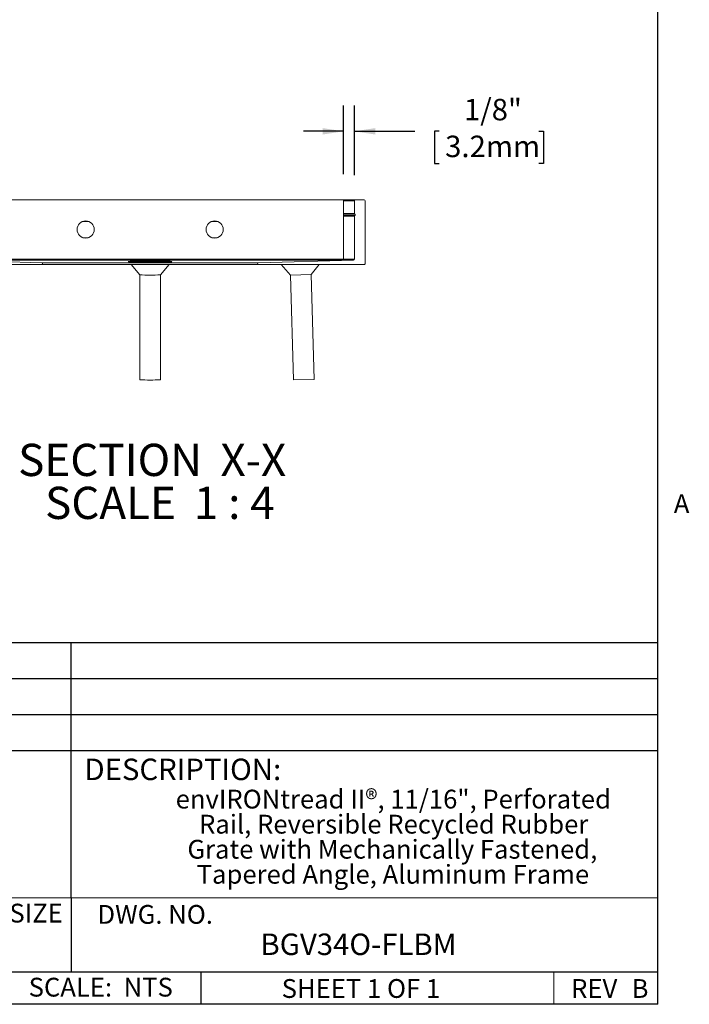
# Model space of a CAD drawing. Units: inches. Extents: x 1.1 to 86.6, y 1.6 to 67.1.
# Drawn here: x 65.3 to 86, y 3.1 to 33.7 of the extents above; entities that cross this region are included whole.
import ezdxf

# ---------------------------------------------------------------- set-up
doc = ezdxf.new("R2010")
doc.units = ezdxf.units.IN
doc.header["$LTSCALE"] = 8
doc.header["$MEASUREMENT"] = 0
doc.layers.add('FORMAT', color=7, linetype='Continuous')
doc.styles.add('SLDTEXTSTYLE0', font='TXT', dxfattribs={"width": 0.605})
doc.styles.add('SLDTEXTSTYLE2', font='TXT', dxfattribs={"width": 0.563})
doc.dimstyles.new('SLDDIMSTYLE4', dxfattribs={"dimtxt": 0.647135, "dimasz": 0.647135, "dimexe": 0, "dimexo": 0.0625, "dimgap": 0.161784, "dimtad": 0, "dimtih": 1, "dimtoh": 1, "dimdec": 6, "dimlfac": 0.375, "dimrnd": 1e-09, "dimzin": 12, "dimdsep": 46, "dimlunit": 5, "dimtxsty": 'SLDTEXTSTYLE0', "dimsah": 1, "dimcen": 0.09, "dimadec": 0, "dimazin": 3, "dimtfac": 1, "dimtmove": 0, "dimatfit": 0, "dimfxl": 0, "dimfrac": 2, "dimtolj": 1, "dimtzin": 12, "dimarcsym": 0})

# ---------------------------------------------------------------- blocks, each defined once
blk = doc.blocks.new('SW_NOTE_1')
at = {"layer": 'FORMAT', "color": 0, "char_height": 0.58333, "attachment_point": 2, "style": 'SLDTEXTSTYLE0'}
for s, insert in [('envIRONtread II®, 11/16", Perforated', (6.535, 0.752)), ('Rail, Reversible Recycled Rubber', (6.547, -0.026)), ('Grate with Mechanically Fastened,', (6.506, -0.804)), ('Tapered Angle, Aluminum Frame', (6.524, -1.581))]:
    blk.add_mtext(s, dxfattribs=dict(at, insert=insert))
blk = doc.blocks.new('_D_4')
at = {"layer": 'FORMAT', "color": 11, "true_color": 0xff8040}
for p, q in [((75.295, 28.895), (75.295, 31.026)), ((75.628, 28.868), (75.628, 31.026)), ((75.295, 30.226), (74.05, 30.226)), ((75.628, 30.226), (77.504, 30.226)), ((78.258, 30.226), (78.11, 30.226)), ((78.11, 30.226), (78.11, 29.232)), ((81.345, 30.226), (81.493, 30.226)), ((81.493, 30.226), (81.493, 29.232)), ((78.11, 29.232), (78.258, 29.232)), ((81.493, 29.232), (81.345, 29.232))]:
    blk.add_line(p, q, dxfattribs=at)
for points in [[(75.295, 30.226), (74.647, 30.325), (74.647, 30.126)], [(75.628, 30.226), (76.275, 30.126), (76.275, 30.325)]]:
    blk.add_solid(points, dxfattribs=at)
at = {"layer": 'FORMAT', "color": 11, "true_color": 0xff8040, "char_height": 0.6667, "attachment_point": 1, "style": 'SLDTEXTSTYLE0'}
for s, insert in [('1/8"', (79.026, 31.233, 8.831)), ('3.2mm', (78.443, 30.091, 8.831))]:
    blk.add_mtext(s, dxfattribs=dict(at, insert=insert))
blk = doc.blocks.new('SW_NOTE_10')
at = {"layer": 'FORMAT', "color": 0, "char_height": 1, "attachment_point": 2}
for s, insert, style in [('SECTION', (2.984, 1.289), 'SLDTEXTSTYLE0'), ('X-X', (7.426, 1.289), 'SLDTEXTSTYLE0'), ('SCALE', (2.997, -0.044), 'SLDTEXTSTYLE0'), ('1 : 4', (6.836, -0.044), 'SLDTEXTSTYLE2')]:
    blk.add_mtext(s, dxfattribs=dict(at, insert=insert, style=style))

msp = doc.modelspace()

# ---------------------------------------------------------------- linework, layer by layer
at = {"color": 8, "linetype": 'Continuous', "lineweight": 0, "true_color": 0x808080}
for p, q in [((85.039416, 3.1365854), (85.039416, 65.5365854)), ((54.1018496, 6.4373356), (85.039416, 6.4373356)), ((81.8172085, 4.144828), (81.8172085, 3.1365854)), ((85.039416, 3.1365854), (2.639416, 3.1365854))]:
    msp.add_line(p, q, dxfattribs=at)
at = {"color": 7, "linetype": 'Continuous', "lineweight": 15}
for p, q in [((75.2945248, 28.0951537), (63.2945248, 28.0951537)), ((75.2945248, 28.0951537), (75.6545248, 28.0951537)), ((75.2945248, 26.2618203), (75.2945248, 28.0951537)), ((75.6278581, 27.6800083), (75.6278581, 28.068487)), ((75.6545248, 28.0951537), (75.9345248, 28.0951537)), ((75.9611915, 28.068487), (75.9611915, 26.1218203)), ((75.6278581, 26.2563709), (75.6278581, 27.5876323)), ((67.211415, 27.4318718), (67.3776346, 27.4318718)), ((71.211415, 27.4318718), (71.3776346, 27.4318718)), ((67.211415, 26.9251022), (67.3776346, 26.9251022)), ((71.211415, 26.9251022), (71.3776346, 26.9251022)), ((65.9345248, 26.0951537), (62.6545248, 26.0951537)), ((62.9611915, 26.2563709), (75.6278581, 26.2563709)), ((62.9871236, 26.2297144), (75.601926, 26.2297144)), ((62.9871236, 26.2297144), (65.9352593, 26.1484769)), ((75.2945248, 26.2618203), (63.2945248, 26.2618203)), ((65.9345248, 26.0951537), (72.6545248, 26.0951537)), ((65.9352593, 26.1484769), (72.6537903, 26.1484769)), ((68.6280364, 26.18401), (68.6306247, 26.1809273)), ((68.7026439, 26.0951537), (68.9719444, 25.7744214)), ((68.8945401, 26.1855406), (68.8945096, 26.183337)), ((68.8945096, 26.183337), (69.2545096, 26.1833332)), ((69.2545401, 26.1855368), (68.8945401, 26.1855406)), ((68.8945401, 26.183337), (68.8945401, 26.1855406)), ((69.2545096, 26.1833332), (69.2543723, 26.173417)), ((69.2543723, 26.173417), (69.3343723, 26.1734161)), ((69.2545096, 26.173417), (69.2545096, 26.1833332)), ((69.2546773, 26.195453), (69.2545401, 26.1855368)), ((69.2545401, 26.173417), (69.2545401, 26.1855368)), ((69.3346773, 26.1954522), (69.2546773, 26.195453)), ((69.2546773, 26.173417), (69.2546773, 26.195453)), ((69.3343723, 26.1734161), (69.3345096, 26.1833324)), ((69.3345096, 26.1833324), (69.6945095, 26.1833286)), ((69.3345401, 26.185536), (69.3346773, 26.1954522)), ((69.69454, 26.1855322), (69.3345401, 26.185536)), ((69.3345401, 26.1833324), (69.3345401, 26.185536)), ((69.6171052, 25.7744214), (69.8864057, 26.0951537)), ((69.6945095, 26.1833286), (69.69454, 26.1855322)), ((69.9584249, 26.1809273), (69.9610132, 26.18401)), ((72.6537903, 26.1484769), (75.601926, 26.2297144)), ((75.9345248, 26.0951537), (72.6545248, 26.0951537)), ((73.355209, 26.0951537), (73.6474552, 25.765739)), ((74.2925437, 25.7835148), (74.5397368, 26.0951537)), ((68.9718581, 25.7745241), (68.9718581, 22.5191592)), ((69.6171915, 22.5191592), (69.6171915, 25.7745241)), ((74.2925437, 25.7835148), (73.6474552, 25.765739)), ((73.6474552, 25.765739), (73.7371614, 22.5102713)), ((74.3822499, 22.5280471), (74.2925437, 25.7835148)), ((74.3822499, 22.5280471), (73.7371614, 22.5102713))]:
    msp.add_line(p, q, dxfattribs=at)
at = {"color": 8, "linetype": 'Continuous', "lineweight": 15}
for p, q in [((75.2945248, 28.068487), (75.6278581, 28.068487)), ((75.2945248, 27.6800083), (75.6278581, 27.6800083)), ((75.2945248, 27.6569143), (75.6411915, 27.6569143)), ((75.2945248, 27.6107263), (75.6411915, 27.6107263)), ((75.2945248, 27.5876323), (75.6278581, 27.5876323))]:
    msp.add_line(p, q, dxfattribs=at)
at = {"color": 7, "linetype": 'Continuous', "lineweight": 15, "flags": 128}
for points in [[(69.2945248, 26.2030551), (69.2080798, 26.2029022), (69.1230543, 26.2024461), (69.0408443, 26.2016942), (68.9627997, 26.200659), (68.8902021, 26.1993573), (68.8242434, 26.1978106), (68.7660067, 26.1960443), (68.7164483, 26.1940873), (68.6763819, 26.1919718), (68.6464653, 26.1897326), (68.6271899, 26.1874064), (68.6188721, 26.1850314), (68.6216485, 26.1826466), (68.6354735, 26.1802911), (68.6601202, 26.1780037), (68.6951837, 26.1758219), (68.7400884, 26.1737815), (68.7940969, 26.171916), (68.8563224, 26.1702561), (68.9257432, 26.168829), (69.0012194, 26.1676581), (69.0815117, 26.1667627), (69.1653016, 26.1661575), (69.2512133, 26.1658523), (69.3378363, 26.1658523), (69.423748, 26.1661575), (69.507538, 26.1667627), (69.5878302, 26.1676581), (69.6633064, 26.168829), (69.7327272, 26.1702561), (69.7949527, 26.171916), (69.8489613, 26.1737815), (69.8938659, 26.1758219), (69.9289295, 26.1780037), (69.9535761, 26.1802911), (69.9674011, 26.1826466), (69.9701775, 26.1850314), (69.9618597, 26.1874064), (69.9425843, 26.1897326), (69.9126677, 26.1919718), (69.8726013, 26.1940873), (69.8230429, 26.1960443), (69.7648062, 26.1978106), (69.6988475, 26.1993573), (69.6262499, 26.200659), (69.5482053, 26.2016942), (69.4659953, 26.2024461), (69.3809698, 26.2029022), (69.2945248, 26.2030551)], [(69.9611914, 26.1844276), (69.9554548, 26.1820307), (69.9384095, 26.179675), (69.9103472, 26.1774007), (69.871748, 26.1752468), (69.8232723, 26.1732501), (69.7657496, 26.1714447), (69.7001641, 26.1698617), (69.627638, 26.1685279), (69.5494123, 26.1674663), (69.4668253, 26.1666951), (69.3812903, 26.1662274), (69.2942707, 26.1660712), (69.2072554, 26.1662292), (69.1217333, 26.1666987), (69.0391677, 26.1674717), (68.9609714, 26.1685349), (68.8884823, 26.1698702), (68.8229406, 26.1714546), (68.7654679, 26.1732612), (68.7170475, 26.1752589), (68.6785079, 26.1774137), (68.6505085, 26.1796885), (68.6335284, 26.1820446), (68.6278582, 26.1844416), (68.6335948, 26.1868384), (68.6506401, 26.1891941), (68.6787024, 26.1914684), (68.7173017, 26.1936223), (68.7657773, 26.1956191), (68.8233, 26.1974244), (68.8888855, 26.1990075), (68.9614116, 26.2003412), (69.0396373, 26.2014028), (69.1222243, 26.2021741), (69.2077593, 26.2026418), (69.294779, 26.202798), (69.3817942, 26.20264), (69.4673163, 26.2021704), (69.5498819, 26.2013975), (69.6280782, 26.2003342), (69.7005674, 26.198999), (69.766109, 26.1974145), (69.8235817, 26.195608), (69.8720021, 26.1936102), (69.9105417, 26.1914555), (69.9385411, 26.1891806), (69.9555212, 26.1868245), (69.9611914, 26.1844276)]]:
    msp.add_lwpolyline(points, dxfattribs=at)
at = {"color": 7, "linetype": 'Continuous', "lineweight": 15}
for centre in [(67.2945248, 27.178487), (71.2945248, 27.178487)]:
    msp.add_circle(centre, 0.2666667, dxfattribs=at)
for centre, radius, start, end in [((75.6545248, 28.068487), 0.0266667, 90, 180), ((75.9345248, 28.068487), 0.0266667, 0, 90), ((75.6545248, 27.6800083), 0.0266667, 180.00000001, 240), ((75.6545248, 27.5876323), 0.0266667, 120, 180), ((75.6278581, 27.6338203), 0.0266667, 300, 60), ((65.9345248, 26.1218203), 0.0266667, 270, 88.42158239), ((72.6545248, 26.1218203), 0.0266667, 91.57841761, 270), ((75.6011915, 26.2563709), 0.0266667, 271.57841761, 0.00000001), ((75.9345248, 26.1218203), 0.0266667, 270, 0.00000001), ((69.2945248, 30.3930185), 4.6298485, 266.00473271, 273.99526729), ((69.2945483, 27.0032664), 4.4957031, 265.88391432, 274.11548402)]:
    msp.add_arc(centre, radius, start, end, dxfattribs=at)
at = {"layer": 'FORMAT'}
for q in [(85.039416, 65.5365854), (2.639416, 3.1365854)]:
    msp.add_line((85.039416, 3.1365854), q, dxfattribs=at)
at = {"layer": 'FORMAT', "color": 8, "true_color": 0x808080}
for p, q in [((2.639416, 14.367506), (85.039416, 14.367506)), ((66.8458921, 11.007506), (66.8458921, 14.367506)), ((54.1018496, 13.247506), (85.039416, 13.247506)), ((54.1018496, 12.127506), (85.039416, 12.127506)), ((54.1018496, 11.007506), (85.039416, 11.007506)), ((66.8458921, 6.4373356), (66.8458921, 11.007506)), ((66.8458921, 6.4373356), (66.8458921, 4.144828)), ((64.6835959, 4.144828), (85.039416, 4.144828)), ((70.8723584, 4.144828), (70.8723584, 3.1365854))]:
    msp.add_line(p, q, dxfattribs=at)

# ---------------------------------------------------------------- block references
at = {"layer": 'FORMAT'}
for name, p in [('SW_NOTE_10', (65.0694908, 19.2405017)), ('SW_NOTE_1', (70.3005006, 9.0436215))]:
    msp.add_blockref(name, p, dxfattribs=at)

# ---------------------------------------------------------------- texts
at = {"layer": 'FORMAT', "attachment_point": 1, "style": 'SLDTEXTSTYLE0'}
for s, insert, char_height in [('A', (85.5335168, 18.9625999), 0.5833333), ('DESCRIPTION:', (67.259918, 10.7600999), 0.666666667), ('SIZE', (64.9316193, 6.2576852), 0.58333333), ('DWG. NO.', (67.6618753, 6.2179166), 0.58333333), ('BGV34O-FLBM', (72.7169004, 5.3319235), 0.666666667), ('SCALE:  NTS', (65.5282071, 3.9598232), 0.583333333), ('SHEET 1 OF 1', (73.3739911, 3.918836), 0.583333333), ('REV', (82.3496145, 3.918836), 0.58333333)]:
    msp.add_mtext(s, dxfattribs=dict(at, insert=insert, char_height=char_height))
at = {"layer": 'FORMAT', "color": 7, "insert": (84.4864443, 3.918836), "char_height": 0.5833333, "attachment_point": 2, "style": 'SLDTEXTSTYLE0'}
msp.add_mtext('B', dxfattribs=at)

# ---------------------------------------------------------------- dimensions: what is measured, and where the dimension line sits
at = {"layer": 'FORMAT', "color": 11, "true_color": 0xff8040}
dim = msp.add_linear_dim(base=(75.6278581, 30.225743), p1=(75.2945248, 28.0951537), p2=(75.6278581, 28.068487), dimstyle='SLDDIMSTYLE4', dxfattribs=at)
dim.commit()
dim.dimension.update_dxf_attribs({"geometry": '_D_4', "text_midpoint": (79.8013173, 30.225743), "dimtype": 160})

doc.saveas('drawing.dxf')
